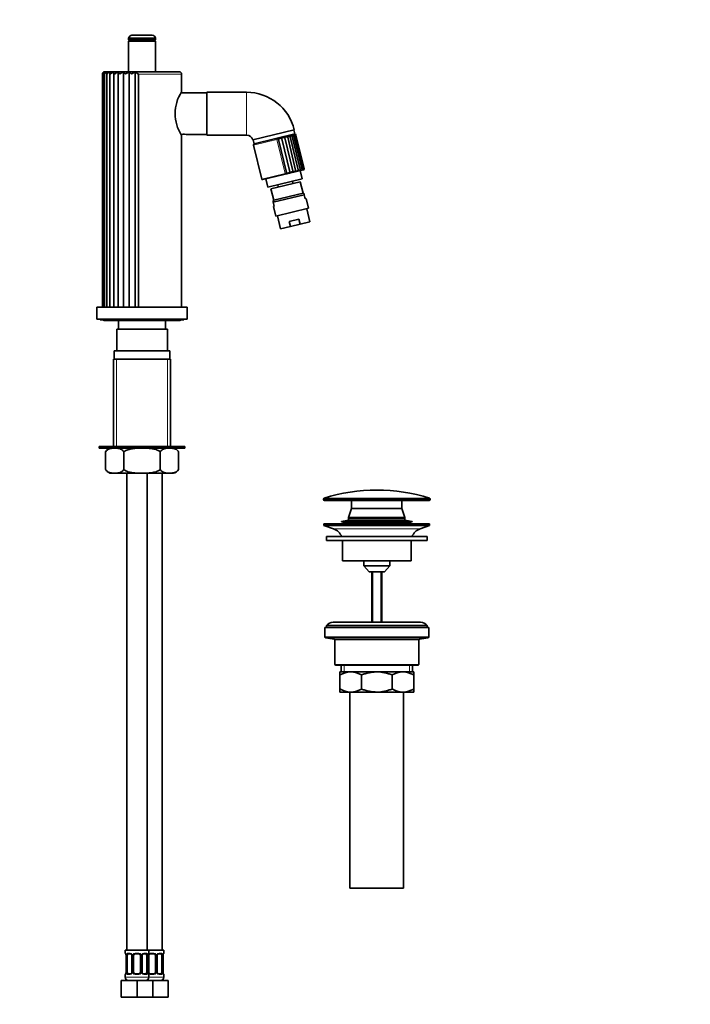
# Model space of a CAD drawing. Units: millimetres. Extents: x 0 to 1478, y 0 to 1758.
# Drawn here: x 1078 to 1478, y 828 to 1415 of the extents above; entities that cross this region are included whole.
import ezdxf
from ezdxf import colors
from ezdxf.entities.mleader import LeaderData, LeaderLine
from ezdxf.math import Vec2, Vec3

# ---------------------------------------------------------------- set-up
doc = ezdxf.new("R2010")
doc.units = ezdxf.units.MM
doc.layers.add('DV4_Défaut', color=7, linetype='Continuous')
doc.layers.add('Défaut', color=7, linetype='Continuous')

# ---------------------------------------------------------------- blocks, each defined once
blk = doc.blocks.new('_DOT')
at = {"color": 0}
blk.add_line((0, 0), (-1, 0), dxfattribs=at)
at = {"color": 0, "const_width": 0.333}
blk.add_lwpolyline([(-0.1665, 0, 1), (0.1665, 0, 1)], format="xyb", close=True, dxfattribs=at)
blk = doc.blocks.new('SE3')
at = {"layer": 'DV4_Défaut', "color": 7, "linetype": 'Continuous', "lineweight": 35}
for p, q in [((1159, 1403.88), (1143, 1403.88)), ((1143, 1403.88), (1143, 1403.13)), ((1157.02, 1405.63), (1144.99, 1405.63)), ((1159, 1403.13), (1159, 1403.88)), ((1143.5, 1402.53), (1143, 1402.03)), ((1159, 1402.03), (1143, 1402.03)), ((1143, 1402.03), (1143, 1383.9)), ((1158.5, 1402.63), (1143.5, 1402.63)), ((1158.5, 1402.53), (1143.5, 1402.53)), ((1144.25, 1402.63), (1144.25, 1402.53)), ((1157.75, 1402.53), (1157.75, 1402.63)), ((1159, 1402.03), (1158.5, 1402.53)), ((1159, 1383.9), (1159, 1402.03)), ((1127.43, 1382.69), (1127.43, 1243.4)), ((1127.71, 1382.81), (1127.71, 1243.4)), ((1128.55, 1383.03), (1128.55, 1243.4)), ((1128.9, 1383.9), (1173.1, 1383.9)), ((1129.93, 1383.26), (1129.93, 1243.4)), ((1131.8, 1383.48), (1131.8, 1243.4)), ((1134.12, 1383.66), (1134.12, 1243.4)), ((1136.83, 1243.4), (1136.83, 1383.76)), ((1139.91, 1243.4), (1139.91, 1383.76)), ((1143.28, 1243.4), (1143.28, 1383.76)), ((1146.86, 1243.4), (1146.86, 1383.76)), ((1148.85, 1243.4), (1148.85, 1382.4)), ((1174.6, 1371.86), (1174.6, 1382.4)), ((1189.6, 1371.4), (1174.33, 1371.4)), ((1189.6, 1371.65), (1189.6, 1346.15)), ((1213.35, 1371.65), (1189.6, 1371.65)), ((1174.6, 1243.4), (1174.6, 1345.9)), ((1178.2, 1346.4), (1189.6, 1346.4)), ((1189.6, 1346.15), (1213.35, 1346.15)), ((1216.99, 1343.3), (1241.78, 1349.25)), ((1242.12, 1346.76), (1217.81, 1340.93)), ((1235.99, 1345.18), (1241.09, 1323.91)), ((1237.65, 1345.58), (1242.76, 1324.31)), ((1239.11, 1345.93), (1244.22, 1324.66)), ((1245.43, 1325), (1240.35, 1346.15)), ((1246.4, 1325.31), (1241.36, 1346.27)), ((1242.12, 1346.76), (1241.54, 1349.2)), ((1247.09, 1325.59), (1242.12, 1346.31)), ((1247.51, 1325.81), (1242.6, 1346.27)), ((1247.63, 1325.98), (1242.78, 1346.15)), ((1217.23, 1343.36), (1217.81, 1340.93)), ((1217.5, 1340.08), (1222.35, 1319.91)), ((1232.23, 1344.28), (1237.34, 1323.01)), ((1234.16, 1344.75), (1239.27, 1323.47)), ((1222.95, 1319.54), (1247.26, 1325.37)), ((1246.48, 1320.04), (1245.31, 1324.91)), ((1224.9, 1320), (1226.06, 1315.14)), ((1246.48, 1320.04), (1226.06, 1315.14)), ((1227.87, 1314.03), (1245.37, 1318.24)), ((1231.9, 1316.54), (1232.25, 1315.08)), ((1241, 1317.18), (1240.65, 1318.64)), ((1247.01, 1311.43), (1245.37, 1318.24)), ((1227.87, 1314.03), (1229.51, 1307.23)), ((1229.25, 1306.14), (1247.73, 1310.57)), ((1229.51, 1307.23), (1247.01, 1311.43)), ((1247.61, 1311.06), (1247.01, 1311.43)), ((1247.61, 1311.06), (1247.73, 1310.57)), ((1248.31, 1308.14), (1247.73, 1310.57)), ((1229.51, 1307.23), (1229.14, 1306.62)), ((1229.25, 1306.14), (1229.14, 1306.62)), ((1229.84, 1303.71), (1229.25, 1306.14)), ((1248.31, 1308.14), (1248.8, 1308.26)), ((1250.2, 1302.42), (1248.8, 1308.26)), ((1229.84, 1303.71), (1229.35, 1303.59)), ((1229.35, 1303.59), (1230.75, 1297.76)), ((1230.75, 1297.76), (1250.2, 1302.42)), ((1231.72, 1297.99), (1233.59, 1290.21)), ((1251.09, 1294.41), (1249.23, 1302.19)), ((1244.52, 1295.92), (1238.77, 1294.54)), ((1238.77, 1294.54), (1239.47, 1291.62)), ((1239.47, 1291.62), (1245.22, 1293)), ((1244.52, 1295.92), (1245.22, 1293)), ((1251.09, 1294.41), (1245.22, 1293)), ((1233.59, 1290.21), (1239.47, 1291.62)), ((1178, 1243.4), (1124, 1243.4)), ((1124, 1243.4), (1124, 1236.4)), ((1178, 1236.4), (1178, 1243.4)), ((1178, 1236.4), (1124, 1236.4)), ((1126, 1236.4), (1126, 1235.9)), ((1176, 1235.9), (1126, 1235.9)), ((1128.42, 1235.59), (1173.58, 1235.59)), ((1137, 1235.59), (1137, 1230.4)), ((1165, 1230.4), (1165, 1235.59)), ((1176, 1235.9), (1176, 1236.4)), ((1135.9, 1230.4), (1166.1, 1230.4)), ((1135.9, 1230.4), (1135.9, 1217.4)), ((1166.1, 1217.4), (1166.1, 1230.4)), ((1134.45, 1217.4), (1167.55, 1217.4)), ((1134.45, 1217.4), (1134.45, 1212.4)), ((1167.55, 1212.4), (1167.55, 1217.4)), ((1134, 1212.4), (1168, 1212.4)), ((1134, 1212.4), (1134, 1160.4)), ((1168, 1160.4), (1168, 1212.4)), ((1125.5, 1160.4), (1176.5, 1160.4)), ((1125.5, 1160.4), (1125.5, 1159.4)), ((1125.5, 1159.4), (1176.5, 1159.4)), ((1129.24, 1146.65), (1129.24, 1157.16)), ((1140.12, 1146.65), (1140.12, 1157.16)), ((1161.89, 1146.65), (1161.89, 1157.16)), ((1172.77, 1146.65), (1172.77, 1157.16)), ((1176.5, 1159.4), (1176.5, 1160.4)), ((1132.34, 1144.4), (1169.67, 1144.4)), ((1142, 1144.4), (1142, 859.9)), ((1154, 859.9), (1154, 1144.4)), ((1163, 859.9), (1163, 1144.4)), ((1259.25, 1129.04), (1259.25, 1128.7)), ((1259.75, 1128.2), (1322.25, 1128.2)), ((1276, 1128.2), (1276, 1123.4)), ((1306, 1123.4), (1306, 1128.2)), ((1322.75, 1128.7), (1322.75, 1129.04)), ((1276, 1123.4), (1274.2, 1118)), ((1276, 1123.4), (1306, 1123.4)), ((1276, 1123.4), (1306, 1123.4)), ((1307.8, 1118), (1306, 1123.4)), ((1274.2, 1116.44), (1270, 1115.55)), ((1274.2, 1118), (1307.8, 1118)), ((1274.2, 1118), (1274.2, 1117.7)), ((1274.2, 1117.7), (1307.8, 1117.7)), ((1274.2, 1117.64), (1307.8, 1117.64)), ((1274.2, 1117.64), (1274.2, 1116.44)), ((1274.2, 1116.44), (1307.8, 1116.44)), ((1276.99, 1117.7), (1276.99, 1117.64)), ((1305.02, 1117.64), (1305.02, 1117.7)), ((1307.8, 1117.7), (1307.8, 1118)), ((1307.8, 1116.44), (1307.8, 1117.64)), ((1312, 1115.55), (1307.8, 1116.44)), ((1259.5, 1114.2), (1322.5, 1114.2)), ((1259.5, 1114.2), (1259.5, 1113.2)), ((1259.5, 1113.2), (1322.5, 1113.2)), ((1259.5, 1113.2), (1265.19, 1111.27)), ((1270, 1115.55), (1312, 1115.55)), ((1270, 1115.55), (1270, 1115.35)), ((1270, 1115.35), (1312, 1115.35)), ((1270, 1115.35), (1274.2, 1114.45)), ((1274.2, 1114.45), (1307.8, 1114.45)), ((1274.2, 1114.45), (1274.2, 1114.2)), ((1307.8, 1114.45), (1312, 1115.35)), ((1307.8, 1114.2), (1307.8, 1114.45)), ((1312, 1115.35), (1312, 1115.55)), ((1316.82, 1111.27), (1322.5, 1113.2)), ((1322.5, 1113.2), (1322.5, 1114.2)), ((1261, 1106.6), (1321, 1106.6)), ((1261, 1106.6), (1261, 1104.2)), ((1261, 1104.2), (1321, 1104.2)), ((1270.5, 1104.2), (1270.5, 1092.2)), ((1311.5, 1092.2), (1311.5, 1104.2)), ((1321, 1104.2), (1321, 1106.6)), ((1270.5, 1092.2), (1311.5, 1092.2)), ((1283.25, 1092.2), (1283.25, 1089.2)), ((1283.25, 1089.2), (1298.75, 1089.2)), ((1283.25, 1089.2), (1286.5, 1085.7)), ((1295.5, 1085.7), (1298.75, 1089.2)), ((1298.75, 1089.2), (1298.75, 1092.2)), ((1286.5, 1085.7), (1295.5, 1085.7)), ((1288, 1085.7), (1288, 1055.6)), ((1294, 1055.6), (1294, 1085.7)), ((1260, 1052.4), (1322, 1052.4)), ((1260, 1052.4), (1260, 1046.83)), ((1261, 1053.6), (1321, 1053.6)), ((1261, 1053.6), (1261, 1052.4)), ((1317, 1055.6), (1265, 1055.6)), ((1321, 1052.4), (1321, 1053.6)), ((1322, 1046.83), (1322, 1052.4)), ((1260.42, 1046.33), (1265.59, 1045.47)), ((1316.42, 1045.47), (1321.59, 1046.33)), ((1266, 1044.98), (1266, 1030.4)), ((1316, 1030.4), (1316, 1044.98)), ((1266.5, 1029.9), (1315.5, 1029.9)), ((1269.65, 1029.9), (1269.65, 1025.9)), ((1312.35, 1025.9), (1312.35, 1029.9)), ((1269, 1025.9), (1275.45, 1025.9)), ((1269, 1024.09), (1269, 1025.9)), ((1269, 1015.72), (1269, 1024.09)), ((1275.45, 1025.9), (1291, 1025.9)), ((1281.89, 1015.72), (1281.89, 1024.09)), ((1291, 1025.9), (1306.56, 1025.9)), ((1300.12, 1015.72), (1300.12, 1024.09)), ((1306.56, 1025.9), (1313, 1025.9)), ((1313, 1025.9), (1313, 1024.09)), ((1313, 1015.72), (1313, 1024.09)), ((1269, 1013.9), (1269, 1015.72)), ((1269, 1013.9), (1275.45, 1013.9)), ((1275, 1013.9), (1275, 896.9)), ((1275.45, 1013.9), (1291, 1013.9)), ((1291, 1013.9), (1306.56, 1013.9)), ((1306.56, 1013.9), (1313, 1013.9)), ((1307, 896.9), (1307, 1013.9)), ((1313, 1015.72), (1313, 1013.9)), ((1275, 896.9), (1307, 896.9)), ((1141, 859.9), (1155, 859.9)), ((1141, 859.9), (1141, 858.1)), ((1144.1, 857.7), (1142.68, 857.7)), ((1149, 857.7), (1147, 857.7)), ((1153.33, 857.7), (1151.91, 857.7)), ((1155, 859.9), (1164, 859.9)), ((1155, 858.1), (1155, 859.9)), ((1158, 857.7), (1156, 857.7)), ((1162.33, 857.7), (1160.91, 857.7)), ((1164, 858.1), (1164, 859.9)), ((1141.45, 856.88), (1141.45, 856.7)), ((1141.46, 856.7), (1141.46, 846.83)), ((1142.21, 846.83), (1142.21, 856.7)), ((1144.95, 856.7), (1144.95, 846.83)), ((1146, 846.83), (1146, 856.7)), ((1150, 856.7), (1150, 846.83)), ((1151.06, 846.83), (1151.06, 856.7)), ((1153.8, 856.7), (1153.8, 846.83)), ((1154.55, 846.83), (1154.55, 856.7)), ((1154.56, 856.7), (1154.56, 856.91)), ((1155, 846.83), (1155, 856.7)), ((1159, 856.7), (1159, 846.83)), ((1160.06, 846.83), (1160.06, 856.7)), ((1162.8, 856.7), (1162.8, 846.83)), ((1163.55, 846.83), (1163.55, 856.7)), ((1163.56, 856.7), (1163.56, 856.91)), ((1141.45, 846.83), (1141.45, 846.62)), ((1142.68, 845.83), (1144.1, 845.83)), ((1147, 845.83), (1149, 845.83)), ((1151.91, 845.83), (1153.33, 845.83)), ((1154.56, 846.65), (1154.56, 846.83)), ((1156, 845.83), (1158, 845.83)), ((1160.91, 845.83), (1162.33, 845.83)), ((1163.56, 846.65), (1163.56, 846.83)), ((1138.5, 841.9), (1148, 841.9)), ((1138.5, 831.9), (1138.5, 841.9)), ((1141, 845.43), (1141, 843.9)), ((1148, 841.9), (1157.5, 841.9)), ((1148, 831.9), (1148, 841.9)), ((1155, 843.9), (1155, 845.43)), ((1157.5, 841.9), (1166.5, 841.9)), ((1157.5, 831.9), (1157.5, 841.9)), ((1164, 843.9), (1164, 845.43)), ((1166.5, 831.9), (1166.5, 841.9)), ((1138.5, 831.9), (1148, 831.9)), ((1148, 831.9), (1157.5, 831.9)), ((1157.5, 831.9), (1166.5, 831.9))]:
    blk.add_line(p, q, dxfattribs=at)
at = {"layer": 'DV4_Défaut', "color": 7, "linetype": 'Continuous', "lineweight": 18}
for p, q in [((1143, 1403.13), (1159, 1403.13)), ((1174.6, 1382.4), (1148.85, 1382.4)), ((1213.35, 1371.65), (1213.35, 1346.15)), ((1231.43, 1343.43), (1217.5, 1340.08)), ((1231.43, 1343.43), (1236.27, 1323.25)), ((1236.27, 1323.25), (1222.35, 1319.91)), ((1135.86, 1160.4), (1135.86, 1212.4)), ((1166.15, 1160.4), (1166.15, 1212.4)), ((1259.25, 1129.04), (1322.75, 1129.04)), ((1259.25, 1128.7), (1322.75, 1128.7)), ((1259.6, 1129.52), (1322.41, 1129.52)), ((1265.19, 1111.27), (1316.82, 1111.27)), ((1288.62, 1085.7), (1288.62, 1055.6)), ((1293.39, 1085.7), (1293.39, 1055.6)), ((1260, 1046.83), (1322, 1046.83)), ((1260.42, 1046.33), (1321.59, 1046.33)), ((1265.59, 1045.47), (1316.42, 1045.47)), ((1266, 1044.98), (1316, 1044.98)), ((1266, 1030.4), (1316, 1030.4)), ((1271.53, 1025.9), (1271.53, 1029.9)), ((1310.48, 1025.9), (1310.48, 1029.9)), ((1141.09, 858.1), (1141, 858.1)), ((1142.36, 858.1), (1143.86, 858.1)), ((1146.94, 858.1), (1149.07, 858.1)), ((1152.15, 858.1), (1153.65, 858.1)), ((1154.92, 858.1), (1155, 858.1)), ((1155.94, 858.1), (1158.07, 858.1)), ((1161.15, 858.1), (1162.65, 858.1)), ((1163.92, 858.1), (1164, 858.1)), ((1141.48, 856.7), (1141.46, 856.7)), ((1141.48, 856.7), (1141.48, 846.83)), ((1141.6, 846.83), (1141.6, 856.7)), ((1142.21, 856.7), (1141.6, 856.7)), ((1144.95, 856.7), (1145.19, 856.7)), ((1145.19, 856.7), (1145.19, 846.83)), ((1145.46, 846.83), (1145.46, 856.7)), ((1146, 856.7), (1145.46, 856.7)), ((1150, 856.7), (1150.55, 856.7)), ((1150.55, 856.7), (1150.55, 846.83)), ((1150.82, 846.83), (1150.82, 856.7)), ((1151.06, 856.7), (1150.82, 856.7)), ((1153.8, 856.7), (1154.41, 856.7)), ((1154.41, 856.7), (1154.41, 846.83)), ((1154.53, 846.83), (1154.53, 856.7)), ((1154.53, 856.7), (1154.55, 856.7)), ((1155, 856.7), (1154.55, 856.7)), ((1159, 856.7), (1159.55, 856.7)), ((1159.55, 856.7), (1159.55, 846.83)), ((1159.82, 846.83), (1159.82, 856.7)), ((1160.06, 856.7), (1159.82, 856.7)), ((1162.8, 856.7), (1163.41, 856.7)), ((1163.41, 856.7), (1163.41, 846.83)), ((1163.53, 846.83), (1163.53, 856.7)), ((1163.53, 856.7), (1163.55, 856.7)), ((1141.46, 846.83), (1141.48, 846.83)), ((1141.6, 846.83), (1142.21, 846.83)), ((1145.19, 846.83), (1144.95, 846.83)), ((1145.46, 846.83), (1146, 846.83)), ((1150.55, 846.83), (1150, 846.83)), ((1150.82, 846.83), (1151.06, 846.83)), ((1154.41, 846.83), (1153.8, 846.83)), ((1154.55, 846.83), (1154.53, 846.83)), ((1154.55, 846.83), (1155, 846.83)), ((1159.55, 846.83), (1159, 846.83)), ((1159.82, 846.83), (1160.06, 846.83)), ((1163.41, 846.83), (1162.8, 846.83)), ((1163.55, 846.83), (1163.53, 846.83)), ((1141, 845.43), (1141.09, 845.43)), ((1141, 843.9), (1155, 843.9)), ((1143.86, 845.43), (1142.36, 845.43)), ((1149.07, 845.43), (1146.94, 845.43)), ((1153.65, 845.43), (1152.15, 845.43)), ((1154.92, 845.43), (1155, 845.43)), ((1155, 843.9), (1164, 843.9)), ((1158.07, 845.43), (1155.94, 845.43)), ((1162.65, 845.43), (1161.15, 845.43)), ((1163.92, 845.43), (1164, 845.43))]:
    blk.add_line(p, q, dxfattribs=at)
at = {"layer": 'DV4_Défaut', "color": 7, "linetype": 'Continuous', "lineweight": 35}
for centre, radius, start, end in [((1144.99, 1403.63), 2, 90, 172.81924), ((1157.02, 1403.63), 2, 7.18076, 90), ((1143.5, 1403.13), 0.5, 180, 270), ((1158.5, 1403.13), 0.5, 270, 0), ((1128.9, 1382.4), 1.5, 90, 169.16615), ((1128.94, 1382.33), 1.55, 113.00655, 167.05107), ((1173.1, 1382.4), 1.5, 0, 90), ((1194.35, 1358.9), 23.64, 146.63725, 213.36276), ((1213.35, 1342.4), 29.25, 13.54345, 90), ((1176.1, 1334.08), 12.51, 80.33341, 98.32658), ((1213.35, 1342.4), 3.75, 13.88561, 90), ((1230.04, 1348.95), 7.04, 319.48115, 327.64472), ((1235.35, 1341.03), 4.21, 64.10736, 81.34142), ((1234.84, 1346.72), 3.03, 320.78305, 337.85228), ((1237.19, 1342.3), 3.32, 60.90644, 82.01329), ((1238.76, 1343.39), 2.56, 56.39417, 82.30096), ((1240.06, 1344.32), 1.93, 50.13433, 82.20154), ((1241.06, 1345.06), 1.41, 41.53887, 81.60407), ((1242.06, 1345.98), 0.75, 13.82594, 103.5), ((1241.74, 1345.6), 1.02, 29.95594, 80.12948), ((1242.07, 1345.96), 0.745, 15.06724, 76.77725), ((1242.03, 1346.13), 0.588, 357.88963, 69.30867), ((1218.23, 1340.26), 0.75, 103.5, 193.5), ((1249.34, 1327.39), 24.04, 135.37325, 138.17481), ((1230.9, 1337.7), 6.71, 67.68316, 78.5887), ((1210.98, 1363.8), 30.01, 318.48585, 320.57906), ((1233.27, 1339.54), 5.28, 66.29894, 80.23282), ((1237.96, 1328.27), 5.3, 251.44187, 263.30438), ((1235.35, 1326.63), 4.14, 298.79628, 315.49878), ((1240.52, 1330.08), 6.73, 250.66522, 259.2709), ((1237.59, 1326.7), 3.64, 297.48638, 316.58982), ((1239.7, 1326.7), 3.11, 296.51716, 318.47236), ((1240.06, 1319.25), 5.73, 61.98228, 69.8928), ((1241.64, 1326.62), 2.57, 295.78543, 321.35182), ((1243.35, 1326.5), 2.04, 295.20978, 325.56363), ((1244.79, 1326.35), 1.54, 294.72409, 331.64571), ((1245.92, 1326.18), 1.1, 294.30779, 340.43846), ((1246.71, 1326.03), 0.759, 294.15517, 353.14237), ((1247.14, 1325.86), 0.5, 283.5, 294.54596), ((1247.12, 1325.88), 0.515, 295.29273, 10.99073), ((1247.16, 1325.73), 0.369, 300.70027, 34.12752), ((1247.14, 1325.86), 0.5, 10.89494, 13.8228), ((1222.83, 1320.02), 0.5, 193.5, 283.5), ((1128.42, 1236.9), 1.31, 229.7612, 270), ((1173.58, 1236.9), 1.31, 270, 310.2388), ((1133.3, 1154.8), 4.7, 101.84027, 149.94415), ((1168.7, 1154.8), 4.7, 49.40255, 78.15973), ((1168.7, 1154.8), 4.7, 30.25487, 35.66616), ((1133.3, 1149), 4.7, 210.25487, 215.70088), ((1133.3, 1149), 4.7, 229.47331, 258.15973), ((1168.7, 1149), 4.7, 281.84027, 329.94415), ((1291, 1031.1), 103.31, 72.3038, 107.6962), ((1259.75, 1129.04), 0.5, 107.6962, 180), ((1259.75, 1128.7), 0.5, 180, 270), ((1322.25, 1128.7), 0.5, 270, 0), ((1322.25, 1129.04), 0.5, 0, 72.3038), ((1262.66, 1103.84), 7.85, 20.62163, 71.23753), ((1319.35, 1103.84), 7.85, 108.76247, 159.37837), ((1265, 1050.6), 5, 90, 143.1301), ((1317, 1050.6), 5, 36.8699, 90), ((1260.5, 1046.83), 0.5, 180, 260.53768), ((1265.5, 1044.98), 0.5, 0, 80.53768), ((1316.5, 1044.98), 0.5, 99.46232, 180), ((1321.5, 1046.83), 0.5, 279.46232, 0), ((1266.5, 1030.4), 0.5, 180, 270), ((1315.5, 1030.4), 0.5, 270, 0), ((1275.76, 1012.45), 13.46, 91.31484, 120.10823), ((1275.2, 1012.65), 13.25, 59.66068, 88.91625), ((1306.87, 1012.45), 13.46, 91.31484, 120.10823), ((1306.31, 1012.65), 13.25, 59.66068, 88.91625), ((1275.7, 1027.16), 13.25, 239.66068, 268.91625), ((1275.14, 1027.36), 13.46, 271.31484, 300.10823), ((1306.81, 1027.16), 13.25, 239.66068, 268.91625), ((1306.25, 1027.36), 13.46, 271.31484, 300.10823), ((1141.4, 858.1), 0.4, 180, 250.70405), ((1147, 856.7), 1, 90, 154.41669), ((1149, 856.7), 1, 25.58331, 90), ((1154.6, 858.1), 0.4, 300.3159, 0), ((1156, 856.7), 1, 90, 154.41669), ((1158, 856.7), 1, 25.58331, 90), ((1163.6, 858.1), 0.4, 301.56782, 0), ((1139.82, 856.88), 1.63, 0.11918, 12.80917), ((1144.31, 856.8), 0.64, 351.67995, 31.88719), ((1147, 856.7), 1, 154.41669, 180), ((1149, 856.7), 1, 0, 25.58331), ((1151.81, 856.78), 0.743, 151.17575, 185.91802), ((1157.62, 856.7), 3.06, 169.96032, 176.02748), ((1155.06, 857.18), 0.466, 163.19026, 172.46568), ((1156, 856.7), 1, 154.41669, 180), ((1158, 856.7), 1, 0, 25.58331), ((1160.81, 856.78), 0.743, 151.17575, 185.91802), ((1166.62, 856.7), 3.06, 169.96032, 176.02748), ((1164.06, 857.18), 0.466, 163.19026, 172.46568), ((1141.4, 845.43), 0.4, 123.52439, 180), ((1140.95, 846.35), 0.466, 343.19044, 352.47731), ((1138.39, 846.83), 3.06, 349.95945, 356.02898), ((1144.2, 846.75), 0.741, 331.17731, 5.92028), ((1147, 846.83), 1, 180, 205.58331), ((1147, 846.83), 1, 205.58331, 270), ((1149, 846.83), 1, 270, 334.41669), ((1149, 846.83), 1, 334.41669, 0), ((1151.7, 846.73), 0.641, 171.66004, 211.92986), ((1156.19, 846.66), 1.63, 180.12478, 192.81478), ((1154.6, 845.43), 0.4, 0, 70.95473), ((1156, 846.83), 1, 180, 205.58331), ((1156, 846.83), 1, 205.58331, 270), ((1158, 846.83), 1, 270, 334.41669), ((1158, 846.83), 1, 334.41669, 0), ((1160.7, 846.73), 0.641, 171.66004, 211.92986), ((1165.19, 846.66), 1.63, 180.12478, 192.81478), ((1163.6, 845.43), 0.4, 0, 70.95473), ((1143, 843.9), 2, 180, 270), ((1153, 843.9), 2, 270, 0), ((1162, 843.9), 2, 270, 0)]:
    blk.add_arc(centre, radius, start, end, dxfattribs=at)
at = {"layer": 'DV4_Défaut', "color": 7, "linetype": 'Continuous', "lineweight": 18}
for centre, radius, start, end in [((1143.8, 856.72), 1.39, 25.1473, 87.32493), ((1146.93, 856.61), 1.49, 89.29048, 152.12511), ((1149.08, 856.61), 1.49, 27.87474, 90.70966), ((1152.21, 856.72), 1.39, 92.67478, 154.85299), ((1155.93, 856.61), 1.49, 89.29048, 152.12511), ((1158.08, 856.61), 1.49, 27.87474, 90.70966), ((1161.21, 856.72), 1.39, 92.67478, 154.85299), ((1138.13, 856.71), 3.35, 359.87048, 10.27079), ((1144.37, 856.72), 2.78, 167.80779, 180.3687), ((1143.81, 856.71), 1.38, 359.87906, 25.92109), ((1146.8, 856.71), 1.34, 153.35107, 180.18148), ((1149.21, 856.71), 1.34, 359.81699, 26.65046), ((1152.2, 856.71), 1.38, 154.07993, 180.11992), ((1151.64, 856.72), 2.78, 359.62801, 12.1955), ((1157.88, 856.71), 3.35, 169.73036, 180.12837), ((1158.21, 856.71), 1.34, 359.81699, 26.65046), ((1161.2, 856.71), 1.38, 154.07993, 180.11992), ((1160.64, 856.72), 2.78, 359.62801, 12.1955), ((1166.88, 856.71), 3.35, 169.73036, 180.12837), ((1138.13, 846.82), 3.35, 349.73036, 0.12837), ((1144.37, 846.81), 2.78, 179.62801, 192.1955), ((1143.8, 846.81), 1.39, 272.67478, 334.85299), ((1143.81, 846.83), 1.38, 334.07993, 0.11992), ((1146.8, 846.82), 1.34, 179.81699, 206.65046), ((1146.93, 846.92), 1.49, 207.87474, 270.70966), ((1149.08, 846.92), 1.49, 269.29048, 332.12511), ((1149.21, 846.82), 1.34, 333.35107, 0.18148), ((1152.2, 846.83), 1.38, 179.87906, 205.92109), ((1152.21, 846.81), 1.39, 205.1473, 267.32493), ((1151.64, 846.81), 2.78, 347.80779, 0.3687), ((1157.88, 846.82), 3.35, 179.87048, 190.27079), ((1155.93, 846.92), 1.49, 207.87474, 270.70966), ((1158.08, 846.92), 1.49, 269.29048, 332.12511), ((1158.21, 846.82), 1.34, 333.35107, 0.18148), ((1161.2, 846.83), 1.38, 179.87906, 205.92109), ((1161.21, 846.81), 1.39, 205.1473, 267.32493), ((1160.64, 846.81), 2.78, 347.80779, 0.3687), ((1166.88, 846.82), 3.35, 179.87048, 190.27079)]:
    blk.add_arc(centre, radius, start, end, dxfattribs=at)
at = {"layer": 'DV4_Défaut', "color": 7, "linetype": 'Continuous', "lineweight": 35}
for centre, major_axis, ratio, start_param, end_param in [((1148.98, 1382.4), (0, 1.5), 0.091502, 1.352058, 1.570796), ((1142.91, 856.7), (0, -1), 0.707107, 3.141593, 4.265876), ((1153.1, 856.7), (0, 1), 0.707107, 5.158902, 6.283185), ((1162.1, 856.7), (0, 1), 0.707107, 5.158902, 6.283185), ((1141.8, 857.31), (0.394, 0.069), 0.426558, 2.752818, 3.148422), ((1142.91, 856.7), (0, -1), 0.707107, 4.265876, 4.712389), ((1153.1, 856.7), (0, 1), 0.707107, 4.712389, 5.158902), ((1154.2, 857.31), (-0.394, 0.069), 0.426558, 3.116267, 3.13742), ((1162.1, 856.7), (0, 1), 0.707107, 4.712389, 5.158902), ((1163.2, 857.31), (-0.394, 0.069), 0.426558, 3.116267, 3.13742), ((1142.91, 846.83), (0, -1), 0.707107, 4.712389, 5.158902), ((1142.91, 846.83), (0, -1), 0.707107, 5.158902, 6.283185), ((1153.1, 846.83), (0, 1), 0.707107, 3.141593, 4.265876), ((1153.1, 846.83), (0, 1), 0.707107, 4.265876, 4.712389), ((1154.2, 846.22), (-0.394, -0.069), 0.426558, 2.752818, 3.149762), ((1162.1, 846.83), (0, 1), 0.707107, 3.141593, 4.265876), ((1162.1, 846.83), (0, 1), 0.707107, 4.265876, 4.712389), ((1163.2, 846.22), (-0.394, -0.069), 0.426558, 2.752818, 3.149762)]:
    blk.add_ellipse(centre, major_axis=major_axis, ratio=ratio, start_param=start_param, end_param=end_param, dxfattribs=at)
at = {"layer": 'DV4_Défaut', "color": 7, "linetype": 'Continuous', "lineweight": 18}
for centre, major_axis, ratio, start_param, end_param in [((1141.48, 858.1), (0, -0.4), 0.988455, 4.712389, 5.616399), ((1142.68, 858.1), (0, -0.4), 0.806081, 4.712389, 6.283185), ((1144.1, 858.1), (0, -0.4), 0.591806, 4.712389, 6.283185), ((1147, 858.1), (0, -0.4), 0.151515, 4.712389, 6.283185), ((1149, 858.1), (0, -0.4), 0.151515, 0, 1.570796), ((1151.91, 858.1), (0, -0.4), 0.591806, 0, 1.570796), ((1153.33, 858.1), (0, -0.4), 0.806081, 0, 1.570796), ((1154.53, 858.1), (0, -0.4), 0.988455, 0.632652, 1.570796), ((1156, 858.1), (0, -0.4), 0.151515, 4.712389, 6.283185), ((1158, 858.1), (0, -0.4), 0.151515, 0, 1.570796), ((1160.91, 858.1), (0, -0.4), 0.591806, 0, 1.570796), ((1162.33, 858.1), (0, -0.4), 0.806081, 0, 1.570796), ((1163.53, 858.1), (0, -0.4), 0.988455, 0.632178, 1.570796), ((1142.02, 857.31), (0.391, -0.084), 0.411702, 3.62283, 5.508006), ((1145.22, 857.31), (0.363, 0.168), 0.191543, 1.963754, 3.151384), ((1145.74, 857.31), (0.361, -0.173), 0.155676, 4.398009, 6.283185), ((1150.27, 857.31), (-0.361, -0.173), 0.155676, 0, 1.885177), ((1150.79, 857.31), (-0.363, 0.168), 0.191543, 3.131454, 4.319431), ((1153.99, 857.31), (-0.391, -0.084), 0.411702, 0.775179, 2.660356), ((1154.2, 857.31), (-0.394, 0.069), 0.426558, 3.13742, 3.530367), ((1154.74, 857.31), (0.361, -0.173), 0.155676, 4.421751, 6.283185), ((1159.27, 857.31), (-0.361, -0.173), 0.155676, 0, 1.885177), ((1159.79, 857.31), (-0.363, 0.168), 0.191543, 3.131454, 4.319431), ((1162.99, 857.31), (-0.391, -0.084), 0.411702, 0.775179, 2.660356), ((1163.2, 857.31), (-0.394, 0.069), 0.426558, 3.13742, 3.530367), ((1141.48, 845.43), (0, -0.4), 0.988455, 3.73722, 4.712389), ((1141.8, 846.22), (0.394, -0.069), 0.426558, 3.117069, 3.530367), ((1142.02, 846.22), (-0.391, -0.084), 0.411702, 3.916772, 5.801948), ((1142.68, 845.43), (0, -0.4), 0.806081, 3.141593, 4.712389), ((1144.1, 845.43), (0, -0.4), 0.591806, 3.141593, 4.712389), ((1145.22, 846.22), (0.363, -0.168), 0.191543, 3.125521, 4.319431), ((1145.74, 846.22), (-0.361, -0.173), 0.155676, 3.141593, 5.026769), ((1147, 845.43), (0, -0.4), 0.151515, 3.141593, 4.712389), ((1149, 845.43), (0, -0.4), 0.151515, 1.570796, 3.141593), ((1150.27, 846.22), (0.361, -0.173), 0.155676, 1.256416, 3.141593), ((1150.79, 846.22), (-0.363, -0.168), 0.191543, 1.963754, 3.157225), ((1151.91, 845.43), (0, -0.4), 0.591806, 1.570796, 3.141593), ((1153.33, 845.43), (0, -0.4), 0.806081, 1.570796, 3.141593), ((1153.99, 846.22), (0.391, -0.084), 0.411702, 0.481237, 2.366414), ((1154.74, 846.22), (-0.361, -0.173), 0.155676, 3.141593, 5.026769), ((1154.53, 845.43), (0, -0.4), 0.988455, 1.570796, 2.479583), ((1156, 845.43), (0, -0.4), 0.151515, 3.141593, 4.712389), ((1158, 845.43), (0, -0.4), 0.151515, 1.570796, 3.141593), ((1159.27, 846.22), (0.361, -0.173), 0.155676, 1.256416, 3.141593), ((1159.79, 846.22), (-0.363, -0.168), 0.191543, 1.963754, 3.157225), ((1160.91, 845.43), (0, -0.4), 0.591806, 1.570796, 3.141593), ((1162.33, 845.43), (0, -0.4), 0.806081, 1.570796, 3.141593), ((1162.99, 846.22), (0.391, -0.084), 0.411702, 0.481237, 2.366414), ((1163.53, 845.43), (0, -0.4), 0.988455, 1.570796, 2.479583)]:
    blk.add_ellipse(centre, major_axis=major_axis, ratio=ratio, start_param=start_param, end_param=end_param, dxfattribs=at)
at = {"layer": 'DV4_Défaut', "color": 7, "linetype": 'Continuous', "lineweight": 35}
for points, knots in [([(1128.94, 1383.76), (1128.77, 1383.69), (1128.62, 1383.61), (1128.36, 1383.42), (1128.24, 1383.32), (1128.05, 1383.11), (1127.96, 1383), (1127.86, 1382.84), (1127.83, 1382.79), (1127.78, 1382.71), (1127.76, 1382.68), (1127.73, 1382.68), (1127.72, 1382.71), (1127.71, 1382.8), (1127.71, 1382.85), (1127.73, 1383.01), (1127.76, 1383.11), (1127.86, 1383.32), (1127.93, 1383.43), (1128.1, 1383.61), (1128.21, 1383.69), (1128.34, 1383.76)], [0, 0, 0, 0, 0.125, 0.125, 0.25, 0.25, 0.375, 0.375, 0.4375, 0.4375, 0.5, 0.5, 0.5625, 0.5625, 0.625, 0.625, 0.75, 0.75, 0.875, 0.875, 1, 1, 1, 1]), ([(1130.13, 1383.76), (1129.95, 1383.69), (1129.79, 1383.61), (1129.48, 1383.42), (1129.35, 1383.32), (1129.11, 1383.11), (1129.01, 1383), (1128.87, 1382.84), (1128.82, 1382.79), (1128.74, 1382.71), (1128.71, 1382.68), (1128.64, 1382.68), (1128.62, 1382.71), (1128.58, 1382.8), (1128.57, 1382.85), (1128.55, 1383.01), (1128.55, 1383.11), (1128.59, 1383.32), (1128.63, 1383.43), (1128.76, 1383.61), (1128.84, 1383.69), (1128.94, 1383.76)], [0, 0, 0, 0, 0.125, 0.125, 0.25, 0.25, 0.375, 0.375, 0.4375, 0.4375, 0.5, 0.5, 0.5625, 0.5625, 0.625, 0.625, 0.75, 0.75, 0.875, 0.875, 1, 1, 1, 1]), ([(1131.88, 1383.76), (1131.69, 1383.69), (1131.51, 1383.61), (1131.18, 1383.42), (1131.03, 1383.32), (1130.76, 1383.11), (1130.63, 1383), (1130.46, 1382.84), (1130.4, 1382.79), (1130.3, 1382.71), (1130.25, 1382.68), (1130.15, 1382.68), (1130.11, 1382.71), (1130.05, 1382.8), (1130.02, 1382.85), (1129.96, 1383.01), (1129.94, 1383.11), (1129.92, 1383.32), (1129.94, 1383.43), (1130, 1383.61), (1130.05, 1383.69), (1130.13, 1383.76)], [0, 0, 0, 0, 0.125, 0.125, 0.25, 0.25, 0.375, 0.375, 0.4375, 0.4375, 0.5, 0.5, 0.5625, 0.5625, 0.625, 0.625, 0.75, 0.75, 0.875, 0.875, 1, 1, 1, 1]), ([(1134.13, 1383.76), (1133.94, 1383.69), (1133.76, 1383.61), (1133.41, 1383.42), (1133.24, 1383.32), (1132.94, 1383.11), (1132.8, 1383), (1132.6, 1382.84), (1132.53, 1382.79), (1132.4, 1382.71), (1132.34, 1382.68), (1132.22, 1382.68), (1132.16, 1382.71), (1132.07, 1382.8), (1132.03, 1382.85), (1131.93, 1383.01), (1131.88, 1383.11), (1131.81, 1383.32), (1131.8, 1383.43), (1131.8, 1383.61), (1131.83, 1383.69), (1131.88, 1383.76)], [0, 0, 0, 0, 0.125, 0.125, 0.25, 0.25, 0.375, 0.375, 0.4375, 0.4375, 0.5, 0.5, 0.5625, 0.5625, 0.625, 0.625, 0.75, 0.75, 0.875, 0.875, 1, 1, 1, 1]), ([(1136.83, 1383.76), (1136.64, 1383.69), (1136.46, 1383.61), (1136.1, 1383.42), (1135.93, 1383.32), (1135.6, 1383.11), (1135.45, 1383), (1135.22, 1382.84), (1135.15, 1382.79), (1135, 1382.71), (1134.93, 1382.68), (1134.78, 1382.68), (1134.71, 1382.71), (1134.6, 1382.8), (1134.55, 1382.85), (1134.41, 1383.01), (1134.33, 1383.11), (1134.21, 1383.32), (1134.17, 1383.43), (1134.13, 1383.57), (1134.12, 1383.63), (1134.12, 1383.67)], [0, 0, 0, 0, 0.131514, 0.131514, 0.263028, 0.263028, 0.394542, 0.394542, 0.460299, 0.460299, 0.526056, 0.526056, 0.591813, 0.591813, 0.65757, 0.65757, 0.789084, 0.789084, 0.920597, 0.920597, 1, 1, 1, 1]), ([(1139.91, 1383.76), (1139.73, 1383.69), (1139.55, 1383.61), (1139.19, 1383.42), (1139.01, 1383.32), (1138.68, 1383.11), (1138.51, 1383), (1138.27, 1382.84), (1138.19, 1382.79), (1138.03, 1382.71), (1137.94, 1382.68), (1137.77, 1382.68), (1137.7, 1382.71), (1137.56, 1382.8), (1137.5, 1382.85), (1137.32, 1383.01), (1137.23, 1383.11), (1137.06, 1383.32), (1136.99, 1383.43), (1136.88, 1383.61), (1136.84, 1383.69), (1136.83, 1383.76)], [0, 0, 0, 0, 0.125, 0.125, 0.25, 0.25, 0.375, 0.375, 0.4375, 0.4375, 0.5, 0.5, 0.5625, 0.5625, 0.625, 0.625, 0.75, 0.75, 0.875, 0.875, 1, 1, 1, 1]), ([(1143.28, 1383.76), (1143.11, 1383.69), (1142.94, 1383.61), (1142.59, 1383.42), (1142.42, 1383.32), (1142.08, 1383.11), (1141.91, 1383), (1141.66, 1382.84), (1141.57, 1382.79), (1141.4, 1382.71), (1141.3, 1382.68), (1141.12, 1382.68), (1141.03, 1382.71), (1140.88, 1382.8), (1140.81, 1382.85), (1140.61, 1383.01), (1140.49, 1383.11), (1140.27, 1383.32), (1140.18, 1383.43), (1140.02, 1383.61), (1139.95, 1383.69), (1139.91, 1383.76)], [0, 0, 0, 0, 0.125, 0.125, 0.25, 0.25, 0.375, 0.375, 0.4375, 0.4375, 0.5, 0.5, 0.5625, 0.5625, 0.625, 0.625, 0.75, 0.75, 0.875, 0.875, 1, 1, 1, 1]), ([(1146.86, 1383.76), (1146.71, 1383.69), (1146.55, 1383.61), (1146.22, 1383.42), (1146.05, 1383.32), (1145.72, 1383.11), (1145.55, 1383), (1145.29, 1382.84), (1145.2, 1382.79), (1145.02, 1382.71), (1144.92, 1382.68), (1144.73, 1382.68), (1144.64, 1382.71), (1144.47, 1382.8), (1144.39, 1382.85), (1144.16, 1383.01), (1144.03, 1383.11), (1143.77, 1383.32), (1143.65, 1383.43), (1143.45, 1383.61), (1143.36, 1383.69), (1143.28, 1383.76)], [0, 0, 0, 0, 0.125, 0.125, 0.25, 0.25, 0.375, 0.375, 0.4375, 0.4375, 0.5, 0.5, 0.5625, 0.5625, 0.625, 0.625, 0.75, 0.75, 0.875, 0.875, 1, 1, 1, 1]), ([(1148.85, 1382.73), (1148.8, 1382.71), (1148.74, 1382.69), (1148.63, 1382.67), (1148.58, 1382.68), (1148.47, 1382.7), (1148.42, 1382.71), (1148.32, 1382.76), (1148.27, 1382.78), (1148.13, 1382.86), (1148.04, 1382.92), (1147.87, 1383.04), (1147.78, 1383.1), (1147.54, 1383.27), (1147.38, 1383.39), (1147.1, 1383.59), (1146.97, 1383.68), (1146.86, 1383.76)], [0, 0, 0, 0, 0.0625, 0.0625, 0.125, 0.125, 0.1875, 0.1875, 0.25, 0.25, 0.375, 0.375, 0.5, 0.5, 0.75, 0.75, 1, 1, 1, 1]), ([(1238.8, 1345.2), (1238.85, 1345.27), (1238.9, 1345.34), (1238.97, 1345.48), (1239.01, 1345.55), (1239.09, 1345.74), (1239.11, 1345.86), (1239.11, 1345.93)], [0, 0, 0, 0, 0.25, 0.25, 0.5, 0.5, 1, 1, 1, 1]), ([(1240.18, 1345.53), (1240.22, 1345.6), (1240.26, 1345.67), (1240.31, 1345.8), (1240.33, 1345.87), (1240.36, 1346.02), (1240.36, 1346.1), (1240.35, 1346.16)], [0, 0, 0, 0, 0.287347, 0.287347, 0.574694, 0.574694, 1, 1, 1, 1]), ([(1241.3, 1345.8), (1241.32, 1345.86), (1241.35, 1345.93), (1241.37, 1346.06), (1241.38, 1346.12), (1241.37, 1346.29), (1241.34, 1346.39), (1241.27, 1346.45)], [0, 0, 0, 0, 0.25, 0.25, 0.5, 0.5, 1, 1, 1, 1]), ([(1242.12, 1345.99), (1242.13, 1346.06), (1242.14, 1346.12), (1242.13, 1346.24), (1242.13, 1346.3), (1242.08, 1346.46), (1242.01, 1346.55), (1241.91, 1346.61)], [0, 0, 0, 0, 0.25, 0.25, 0.5, 0.5, 1, 1, 1, 1]), ([(1241.09, 1323.91), (1241.05, 1323.92), (1241, 1323.94), (1240.88, 1323.98), (1240.81, 1324), (1240.59, 1324.08), (1240.42, 1324.14), (1240.24, 1324.2)], [0, 0, 0, 0, 0.25, 0.25, 0.5, 0.5, 1, 1, 1, 1]), ([(1244.22, 1324.66), (1244.2, 1324.68), (1244.18, 1324.7), (1244.12, 1324.75), (1244.08, 1324.79), (1243.93, 1324.88), (1243.8, 1324.95), (1243.65, 1325.02)], [0, 0, 0, 0, 0.25, 0.25, 0.5, 0.5, 1, 1, 1, 1]), ([(1245.43, 1324.99), (1245.43, 1325), (1245.42, 1325.02), (1245.4, 1325.06), (1245.37, 1325.1), (1245.26, 1325.2), (1245.16, 1325.28), (1245.03, 1325.35)], [0, 0, 0, 0, 0.137821, 0.137821, 0.425214, 0.425214, 1, 1, 1, 1]), ([(1246.37, 1325.18), (1246.4, 1325.2), (1246.41, 1325.23), (1246.4, 1325.3), (1246.39, 1325.34), (1246.33, 1325.46), (1246.25, 1325.54), (1246.14, 1325.62)], [0, 0, 0, 0, 0.25, 0.25, 0.5, 0.5, 1, 1, 1, 1]), ([(1247.02, 1325.33), (1247.05, 1325.36), (1247.08, 1325.39), (1247.11, 1325.47), (1247.11, 1325.51), (1247.09, 1325.64), (1247.04, 1325.73), (1246.96, 1325.81)], [0, 0, 0, 0, 0.25, 0.25, 0.5, 0.5, 1, 1, 1, 1]), ([(1129.24, 1157.16), (1129.6, 1157.79), (1130.04, 1158.19), (1130.94, 1158.77), (1131.4, 1158.95), (1132.79, 1159.32), (1133.74, 1159.36), (1135.62, 1159.36), (1136.55, 1159.32), (1137.96, 1158.95), (1138.43, 1158.77), (1139.32, 1158.19), (1139.76, 1157.79), (1140.12, 1157.16)], [0, 0, 0, 0, 0.125, 0.125, 0.25, 0.25, 0.5, 0.5, 0.75, 0.75, 0.875, 0.875, 1, 1, 1, 1]), ([(1140.12, 1157.16), (1140.84, 1157.78), (1141.71, 1158.18), (1143.5, 1158.76), (1144.43, 1158.94), (1147.23, 1159.32), (1149.1, 1159.36), (1152.87, 1159.36), (1154.75, 1159.32), (1157.55, 1158.95), (1158.49, 1158.77), (1160.29, 1158.19), (1161.17, 1157.78), (1161.89, 1157.16)], [0, 0, 0, 0, 0.125, 0.125, 0.25, 0.25, 0.5, 0.5, 0.75, 0.75, 0.875, 0.875, 1, 1, 1, 1]), ([(1161.89, 1157.16), (1162.25, 1157.79), (1162.69, 1158.19), (1163.59, 1158.77), (1164.05, 1158.95), (1165.44, 1159.32), (1166.39, 1159.36), (1168.27, 1159.36), (1169.2, 1159.32), (1170.61, 1158.95), (1171.07, 1158.77), (1171.97, 1158.19), (1172.41, 1157.79), (1172.77, 1157.16)], [0, 0, 0, 0, 0.125, 0.125, 0.25, 0.25, 0.5, 0.5, 0.75, 0.75, 0.875, 0.875, 1, 1, 1, 1]), ([(1140.12, 1146.65), (1139.76, 1146.02), (1139.32, 1145.62), (1138.42, 1145.04), (1137.96, 1144.86), (1136.57, 1144.49), (1135.62, 1144.45), (1133.74, 1144.45), (1132.81, 1144.49), (1131.4, 1144.86), (1130.94, 1145.04), (1130.04, 1145.62), (1129.6, 1146.02), (1129.24, 1146.65)], [0, 0, 0, 0, 0.125, 0.125, 0.25, 0.25, 0.5, 0.5, 0.75, 0.75, 0.875, 0.875, 1, 1, 1, 1]), ([(1161.89, 1146.65), (1161.17, 1146.03), (1160.3, 1145.63), (1158.51, 1145.04), (1157.58, 1144.86), (1154.78, 1144.49), (1152.91, 1144.45), (1149.14, 1144.45), (1147.26, 1144.49), (1144.46, 1144.86), (1143.52, 1145.04), (1141.72, 1145.62), (1140.84, 1146.03), (1140.12, 1146.65)], [0, 0, 0, 0, 0.125, 0.125, 0.25, 0.25, 0.5, 0.5, 0.75, 0.75, 0.875, 0.875, 1, 1, 1, 1]), ([(1172.77, 1146.65), (1172.41, 1146.02), (1171.97, 1145.62), (1171.07, 1145.04), (1170.61, 1144.86), (1169.22, 1144.49), (1168.27, 1144.45), (1166.39, 1144.45), (1165.46, 1144.49), (1164.05, 1144.86), (1163.58, 1145.04), (1162.69, 1145.62), (1162.25, 1146.02), (1161.89, 1146.65)], [0, 0, 0, 0, 0.125, 0.125, 0.25, 0.25, 0.5, 0.5, 0.75, 0.75, 0.875, 0.875, 1, 1, 1, 1]), ([(1291, 1025.9), (1290.61, 1025.9), (1290.22, 1025.89), (1289.44, 1025.85), (1289.05, 1025.82), (1287.89, 1025.7), (1287.13, 1025.58), (1285.61, 1025.26), (1284.85, 1025.07), (1283.36, 1024.62), (1282.62, 1024.37), (1281.89, 1024.09)], [0, 0, 0, 0, 0.125, 0.125, 0.25, 0.25, 0.5, 0.5, 0.75, 0.75, 1, 1, 1, 1]), ([(1300.12, 1024.09), (1299.39, 1024.37), (1298.65, 1024.63), (1297.15, 1025.07), (1296.39, 1025.27), (1294.11, 1025.74), (1292.57, 1025.9), (1291, 1025.9)], [0, 0, 0, 0, 0.25, 0.25, 0.5, 0.5, 1, 1, 1, 1]), ([(1281.89, 1015.72), (1282.62, 1015.44), (1283.36, 1015.19), (1284.85, 1014.74), (1285.61, 1014.55), (1287.13, 1014.23), (1287.89, 1014.11), (1289.05, 1013.99), (1289.44, 1013.96), (1290.22, 1013.92), (1290.61, 1013.9), (1291, 1013.9)], [0, 0, 0, 0, 0.25, 0.25, 0.5, 0.5, 0.75, 0.75, 0.875, 0.875, 1, 1, 1, 1]), ([(1291, 1013.9), (1292.57, 1013.9), (1294.11, 1014.07), (1296.39, 1014.54), (1297.15, 1014.73), (1298.65, 1015.18), (1299.39, 1015.44), (1300.12, 1015.72)], [0, 0, 0, 0, 0.5, 0.5, 0.75, 0.75, 1, 1, 1, 1]), ([(1141.23, 857.81), (1141.23, 857.81), (1141.24, 857.8), (1141.28, 857.72), (1141.34, 857.55), (1141.4, 857.35), (1141.41, 857.23), (1141.41, 857.23)], [0, 0, 0, 0, 0.123584, 0.325748, 0.626613, 0.984379, 1, 1, 1, 1]), ([(1144.1, 857.7), (1144.11, 857.7), (1144.18, 857.71), (1144.38, 857.66), (1144.64, 857.47), (1144.81, 857.27), (1144.85, 857.15), (1144.86, 857.14)], [0, 0, 0, 0, 0.01983, 0.331041, 0.664643, 0.986214, 1, 1, 1, 1]), ([(1151.15, 857.14), (1151.16, 857.15), (1151.2, 857.26), (1151.36, 857.46), (1151.61, 857.64), (1151.82, 857.72), (1151.9, 857.7), (1151.91, 857.7)], [0, 0, 0, 0, 0.016303, 0.316213, 0.635578, 0.958121, 1, 1, 1, 1]), ([(1154.62, 857.31), (1154.64, 857.41), (1154.68, 857.59), (1154.74, 857.75), (1154.78, 857.81), (1154.78, 857.81), (1154.76, 857.79), (1154.75, 857.78)], [0, 0, 0, 0, 0.2853145, 0.5952116, 0.7917366, 0.9199609, 1, 1, 1, 1]), ([(1160.15, 857.14), (1160.16, 857.15), (1160.2, 857.26), (1160.36, 857.46), (1160.61, 857.64), (1160.82, 857.72), (1160.9, 857.7), (1160.91, 857.7)], [0, 0, 0, 0, 0.016303, 0.316213, 0.635578, 0.958121, 1, 1, 1, 1]), ([(1163.62, 857.31), (1163.64, 857.41), (1163.68, 857.59), (1163.74, 857.75), (1163.78, 857.81), (1163.78, 857.81), (1163.76, 857.79), (1163.75, 857.78)], [0, 0, 0, 0, 0.285315, 0.595212, 0.791737, 0.919961, 1, 1, 1, 1]), ([(1141.39, 846.22), (1141.37, 846.12), (1141.33, 845.95), (1141.27, 845.78), (1141.23, 845.72), (1141.23, 845.72), (1141.25, 845.74), (1141.26, 845.75)], [0, 0, 0, 0, 0.2846299, 0.5937834, 0.7898368, 0.9177534, 1, 1, 1, 1]), ([(1144.86, 846.39), (1144.85, 846.39), (1144.81, 846.28), (1144.65, 846.07), (1144.4, 845.89), (1144.19, 845.82), (1144.11, 845.83), (1144.1, 845.83)], [0, 0, 0, 0, 0.016456, 0.316332, 0.63566, 0.958167, 1, 1, 1, 1]), ([(1151.91, 845.83), (1151.9, 845.83), (1151.83, 845.82), (1151.63, 845.87), (1151.37, 846.06), (1151.2, 846.27), (1151.16, 846.39), (1151.15, 846.39)], [0, 0, 0, 0, 0.019822, 0.330917, 0.664394, 0.985844, 1, 1, 1, 1]), ([(1154.78, 845.72), (1154.78, 845.72), (1154.77, 845.74), (1154.73, 845.81), (1154.67, 845.99), (1154.61, 846.18), (1154.6, 846.3), (1154.6, 846.31)], [0, 0, 0, 0, 0.123584, 0.325748, 0.626613, 0.984379, 1, 1, 1, 1]), ([(1160.91, 845.83), (1160.9, 845.83), (1160.83, 845.82), (1160.63, 845.87), (1160.37, 846.06), (1160.2, 846.27), (1160.16, 846.39), (1160.15, 846.39)], [0, 0, 0, 0, 0.019822, 0.330917, 0.664394, 0.985844, 1, 1, 1, 1]), ([(1163.78, 845.72), (1163.78, 845.72), (1163.77, 845.74), (1163.73, 845.81), (1163.67, 845.99), (1163.61, 846.18), (1163.6, 846.3), (1163.6, 846.31)], [0, 0, 0, 0, 0.123584, 0.325748, 0.626613, 0.984379, 1, 1, 1, 1])]:
    blk.add_open_spline(points, degree=3, knots=knots, dxfattribs=at)
at = {"layer": 'DV4_Défaut', "color": 7, "linetype": 'Continuous', "lineweight": 18}
for points, knots in [([(1141.09, 858.1), (1141.11, 858.1), (1141.13, 858.09), (1141.19, 858.01), (1141.22, 857.96), (1141.28, 857.83), (1141.32, 857.74), (1141.38, 857.54), (1141.41, 857.43), (1141.43, 857.31)], [0, 0, 0, 0, 0.25, 0.25, 0.5, 0.5, 0.75, 0.75, 1, 1, 1, 1]), ([(1141.66, 857.31), (1141.69, 857.43), (1141.72, 857.54), (1141.81, 857.74), (1141.87, 857.82), (1141.99, 857.96), (1142.05, 858.01), (1142.2, 858.09), (1142.28, 858.1), (1142.36, 858.1)], [0, 0, 0, 0, 0.25, 0.25, 0.5, 0.5, 0.75, 0.75, 1, 1, 1, 1]), ([(1142.68, 857.7), (1142.63, 857.7), (1142.58, 857.69), (1142.49, 857.64), (1142.45, 857.6), (1142.35, 857.45), (1142.3, 857.31), (1142.28, 857.14)], [0, 0, 0, 0, 0.25, 0.25, 0.5, 0.5, 1, 1, 1, 1]), ([(1153.73, 857.14), (1153.72, 857.22), (1153.7, 857.3), (1153.65, 857.44), (1153.62, 857.5), (1153.52, 857.65), (1153.43, 857.7), (1153.33, 857.7)], [0, 0, 0, 0, 0.25, 0.25, 0.5, 0.5, 1, 1, 1, 1]), ([(1153.65, 858.1), (1153.73, 858.1), (1153.81, 858.09), (1153.96, 858.01), (1154.02, 857.96), (1154.14, 857.83), (1154.2, 857.74), (1154.29, 857.54), (1154.32, 857.43), (1154.35, 857.31)], [0, 0, 0, 0, 0.25, 0.25, 0.5, 0.5, 0.75, 0.75, 1, 1, 1, 1]), ([(1154.58, 857.31), (1154.6, 857.43), (1154.63, 857.54), (1154.69, 857.74), (1154.73, 857.82), (1154.79, 857.96), (1154.82, 858.01), (1154.88, 858.09), (1154.9, 858.1), (1154.92, 858.1)], [0, 0, 0, 0, 0.25, 0.25, 0.5, 0.5, 0.75, 0.75, 1, 1, 1, 1]), ([(1162.73, 857.14), (1162.72, 857.22), (1162.7, 857.3), (1162.65, 857.44), (1162.62, 857.5), (1162.52, 857.65), (1162.43, 857.7), (1162.33, 857.7)], [0, 0, 0, 0, 0.25, 0.25, 0.5, 0.5, 1, 1, 1, 1]), ([(1162.65, 858.1), (1162.73, 858.1), (1162.81, 858.09), (1162.96, 858.01), (1163.02, 857.96), (1163.14, 857.83), (1163.2, 857.74), (1163.29, 857.54), (1163.32, 857.43), (1163.35, 857.31)], [0, 0, 0, 0, 0.25, 0.25, 0.5, 0.5, 0.75, 0.75, 1, 1, 1, 1]), ([(1163.58, 857.31), (1163.6, 857.43), (1163.63, 857.54), (1163.69, 857.74), (1163.73, 857.82), (1163.79, 857.96), (1163.82, 858.01), (1163.88, 858.09), (1163.9, 858.1), (1163.92, 858.1)], [0, 0, 0, 0, 0.25, 0.25, 0.5, 0.5, 0.75, 0.75, 1, 1, 1, 1]), ([(1141.43, 846.22), (1141.41, 846.1), (1141.38, 845.99), (1141.32, 845.79), (1141.28, 845.71), (1141.22, 845.57), (1141.19, 845.52), (1141.13, 845.45), (1141.11, 845.43), (1141.09, 845.43)], [0, 0, 0, 0, 0.25, 0.25, 0.5, 0.5, 0.75, 0.75, 1, 1, 1, 1]), ([(1142.36, 845.43), (1142.28, 845.43), (1142.2, 845.45), (1142.05, 845.52), (1141.99, 845.57), (1141.87, 845.71), (1141.81, 845.79), (1141.72, 845.99), (1141.69, 846.1), (1141.66, 846.22)], [0, 0, 0, 0, 0.25, 0.25, 0.5, 0.5, 0.75, 0.75, 1, 1, 1, 1]), ([(1142.28, 846.4), (1142.29, 846.31), (1142.31, 846.23), (1142.36, 846.09), (1142.39, 846.03), (1142.49, 845.88), (1142.58, 845.83), (1142.68, 845.83)], [0, 0, 0, 0, 0.25, 0.25, 0.5, 0.5, 1, 1, 1, 1]), ([(1153.33, 845.83), (1153.38, 845.83), (1153.43, 845.84), (1153.52, 845.89), (1153.56, 845.93), (1153.66, 846.08), (1153.71, 846.22), (1153.73, 846.4)], [0, 0, 0, 0, 0.25, 0.25, 0.5, 0.5, 1, 1, 1, 1]), ([(1154.35, 846.22), (1154.32, 846.1), (1154.29, 845.99), (1154.2, 845.79), (1154.14, 845.71), (1154.02, 845.57), (1153.96, 845.52), (1153.81, 845.45), (1153.73, 845.43), (1153.65, 845.43)], [0, 0, 0, 0, 0.25, 0.25, 0.5, 0.5, 0.75, 0.75, 1, 1, 1, 1]), ([(1154.92, 845.43), (1154.9, 845.43), (1154.88, 845.45), (1154.82, 845.52), (1154.79, 845.57), (1154.73, 845.71), (1154.69, 845.79), (1154.63, 845.99), (1154.6, 846.1), (1154.58, 846.22)], [0, 0, 0, 0, 0.25, 0.25, 0.5, 0.5, 0.75, 0.75, 1, 1, 1, 1]), ([(1162.33, 845.83), (1162.38, 845.83), (1162.43, 845.84), (1162.52, 845.89), (1162.56, 845.93), (1162.66, 846.08), (1162.71, 846.22), (1162.73, 846.4)], [0, 0, 0, 0, 0.25, 0.25, 0.5, 0.5, 1, 1, 1, 1]), ([(1163.35, 846.22), (1163.32, 846.1), (1163.29, 845.99), (1163.2, 845.79), (1163.14, 845.71), (1163.02, 845.57), (1162.96, 845.52), (1162.81, 845.45), (1162.73, 845.43), (1162.65, 845.43)], [0, 0, 0, 0, 0.25, 0.25, 0.5, 0.5, 0.75, 0.75, 1, 1, 1, 1]), ([(1163.92, 845.43), (1163.9, 845.43), (1163.88, 845.45), (1163.82, 845.52), (1163.79, 845.57), (1163.73, 845.71), (1163.69, 845.79), (1163.63, 845.99), (1163.6, 846.1), (1163.58, 846.22)], [0, 0, 0, 0, 0.25, 0.25, 0.5, 0.5, 0.75, 0.75, 1, 1, 1, 1])]:
    blk.add_open_spline(points, degree=3, knots=knots, dxfattribs=at)

msp = doc.modelspace()

# ---------------------------------------------------------------- block references
at = {"layer": 'Défaut'}
msp.add_blockref('SE3', (0, 0), dxfattribs=at)

# ---------------------------------------------------------------- leaders
at = {"layer": 'Défaut', "color": 7, "linetype": 'Continuous', "lineweight": 18}
ml = msp.add_multileader_mtext('Standard', dxfattribs=at)
ml.set_content('{\\pxsm0.9;\\fSolid Edge ISO|b1||i0||c0|p34;\\W1.;23/01/2023\\P}', color=256)
ml.set_leader_properties()
ml.set_arrow_properties(name='DOT')
ml.build(insert=Vec2(0, 0))
ml.multileader.update_dxf_attribs({"leader_type": 0, "dogleg_length": 0, "arrow_head_size": 12})
ctx = ml.context
ctx.base_point, ctx.char_height, ctx.arrow_head_size, ctx.landing_gap_size = Vec3(1390.41, 1750.71), 12, 12, 4.2
notes = []
notes.append((ctx, [(0, (0, 0, 0), (0, 0), (1, 0), 1, [])]))
ctx.mtext.insert = Vec3(1392.41, 1756.83)
for ctx, leaders in notes:
    for number, flags, end, landing, length, lines in leaders:
        leader = LeaderData()
        leader.index, (leader.has_last_leader_line, leader.has_dogleg_vector, leader.attachment_direction) = number, flags
        leader.last_leader_point, leader.dogleg_vector, leader.dogleg_length = Vec3(end), Vec3(landing), length
        for number, points, colour, breaks in lines:
            line = LeaderLine()
            line.index, line.vertices, line.color, line.breaks = number, Vec3.list(points), colors.encode_raw_color(colour), breaks
            leader.lines.append(line)
        ctx.leaders.append(leader)

doc.saveas('drawing.dxf')
